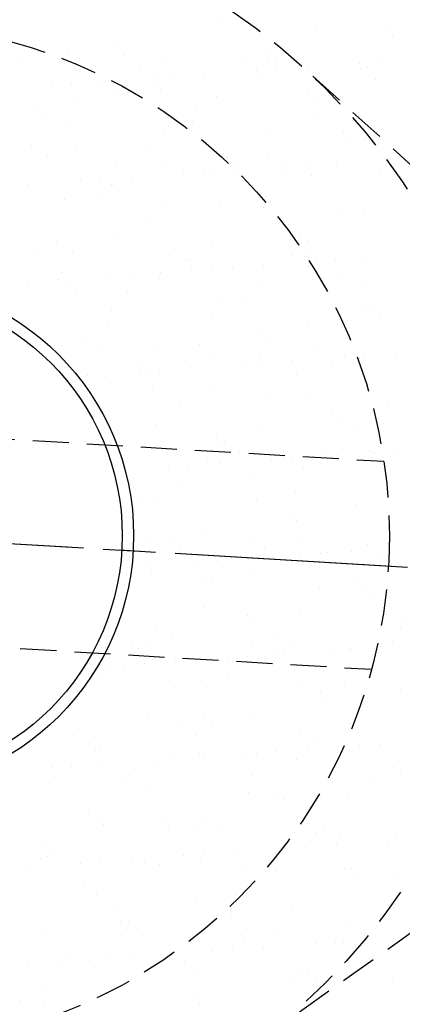
# Model space of a CAD drawing. Extents: x 0 to 21000, y 0 to 14850.
# Drawn here: x 15854 to 15864, y 6635 to 6661 of the extents above; entities that cross this region are included whole.
import ezdxf

# ---------------------------------------------------------------- set-up
doc = ezdxf.new("R2010")
doc.units = 0
doc.header["$LTSCALE"] = 0.3
for name, pattern in [('CENTER2', [28.575, 19.05, -3.175, 3.175, -3.175]), ('HIDDEN2', [4.7625, 3.175, -1.5875]), ('破線', [2, 0.5, -1.5])]:
    doc.linetypes.add(name, pattern=pattern)
doc.layers.get('0').update_dxf_attribs({"linetype": 'CONTINUOUS'})
for name, color, linetype in [('CENTER', 6, 'CENTER2'), ('CYCLE', 3, '破線'), ('HATCH', 9, 'CONTINUOUS'), ('HIDDEN', 9, 'HIDDEN2'), ('MODEL', 7, 'CONTINUOUS')]:
    doc.layers.add(name, color=color, linetype=linetype)

# ---------------------------------------------------------------- blocks, each defined once
blk = doc.blocks.new('*X38')
at = {"color": 0}
for p, q in [((87.852, 260.696), (87.852, 260.696)), ((90.405, 260.532), (90.405, 260.532)), ((92.255, 260.538), (92.255, 260.538)), ((92.429, 260.358), (92.429, 260.358)), ((83.891, 259.907), (83.891, 259.907)), ((85.21, 260.111), (85.21, 260.111)), ((82.665, 259.741), (82.665, 259.741)), ((85.369, 259.855), (85.369, 259.855)), ((86.444, 259.743), (86.444, 259.743)), ((88.478, 259.676), (88.478, 259.676)), ((89.146, 259.68), (89.146, 259.68)), ((89.202, 259.84), (89.202, 259.84)), ((89.376, 259.66), (89.376, 259.66)), ((91.556, 259.646), (91.556, 259.646)), ((92.08, 259.684), (92.08, 259.684)), ((85.774, 259.562), (85.774, 259.562)), ((88.848, 259.452), (88.848, 259.452)), ((88.883, 259.383), (88.883, 259.383)), ((89.372, 259.49), (89.372, 259.49)), ((90.189, 259.548), (90.189, 259.548)), ((91.587, 259.497), (91.587, 259.497)), ((91.761, 259.558), (91.761, 259.558)), ((84.773, 259.16), (84.773, 259.16)), ((86.14, 259.258), (86.14, 259.258)), ((86.15, 259.142), (86.15, 259.142)), ((86.663, 259.296), (86.663, 259.296)), ((87.481, 259.354), (87.481, 259.354)), ((91.992, 259.204), (91.992, 259.204)), ((83.432, 259.064), (83.432, 259.064)), ((83.955, 259.101), (83.955, 259.101)), ((85.186, 258.891), (85.186, 258.891)), ((86.324, 258.962), (86.324, 258.962)), ((84.124, 258.685), (84.124, 258.685)), ((87.801, 258.769), (87.801, 258.769)), ((90.198, 258.813), (90.198, 258.813)), ((90.353, 258.605), (90.353, 258.605)), ((83.097, 258.444), (83.097, 258.444)), ((87.233, 258.507), (87.233, 258.507)), ((90.342, 258.328), (90.342, 258.328)), ((83.271, 258.264), (83.271, 258.264)), ((87.145, 258.115), (87.145, 258.115)), ((83.84, 257.98), (83.84, 257.98)), ((86.393, 257.816), (86.393, 257.816)), ((91.137, 257.843), (91.137, 257.843)), ((89.095, 257.753), (89.095, 257.753)), ((91.311, 257.664), (91.311, 257.664)), ((91.71, 257.631), (91.71, 257.631)), ((82.918, 257.486), (82.918, 257.486)), ((84.092, 257.417), (84.092, 257.417)), ((86.027, 257.308), (86.027, 257.308)), ((83.323, 257.193), (83.323, 257.193)), ((88.084, 257.145), (88.084, 257.145)), ((89.136, 257.129), (89.136, 257.129)), ((90.964, 257.03), (90.964, 257.03)), ((92.33, 257.128), (92.33, 257.128)), ((85.134, 256.964), (85.134, 256.964)), ((86.432, 257.014), (86.432, 257.014)), ((87.438, 256.777), (87.438, 256.777)), ((87.749, 256.842), (87.749, 256.842)), ((88.255, 256.836), (88.255, 256.836)), ((88.258, 256.966), (88.258, 256.966)), ((89.541, 256.835), (89.541, 256.835)), ((89.622, 256.934), (89.622, 256.934)), ((90.146, 256.972), (90.146, 256.972)), ((92.132, 256.817), (92.132, 256.817)), ((92.245, 256.95), (92.245, 256.95)), ((84.206, 256.546), (84.206, 256.546)), ((84.73, 256.583), (84.73, 256.583)), ((85.547, 256.642), (85.547, 256.642)), ((86.914, 256.74), (86.914, 256.74)), ((90.302, 256.678), (90.302, 256.678)), ((92.65, 256.657), (92.65, 256.657)), ((82.839, 256.448), (82.839, 256.448)), ((85.031, 256.447), (85.031, 256.447)), ((85.205, 256.268), (85.205, 256.268)), ((83.789, 256.053), (83.789, 256.053)), ((84.781, 256.138), (84.781, 256.138)), ((89.079, 256.119), (89.079, 256.119)), ((86.342, 255.889), (86.342, 255.889)), ((87.89, 255.959), (87.89, 255.959)), ((89.044, 255.826), (89.044, 255.826)), ((90.999, 255.78), (90.999, 255.78)), ((91.659, 255.704), (91.659, 255.704)), ((86.027, 255.421), (86.027, 255.421)), ((85.083, 255.036), (85.083, 255.036)), ((90.019, 255.149), (90.019, 255.149)), ((90.193, 254.97), (90.193, 254.97)), ((82.974, 254.723), (82.974, 254.723)), ((83.576, 254.939), (83.576, 254.939)), ((86.685, 254.76), (86.685, 254.76)), ((87.698, 254.915), (87.698, 254.915)), ((90.251, 254.751), (90.251, 254.751)), ((83.981, 254.646), (83.981, 254.646)), ((86.966, 254.451), (86.966, 254.451)), ((87.09, 254.467), (87.09, 254.467)), ((89.794, 254.581), (89.794, 254.581)), ((90.92, 254.454), (90.92, 254.454)), ((91.738, 254.512), (91.738, 254.512)), ((87.14, 254.272), (87.14, 254.272)), ((87.688, 254.222), (87.688, 254.222)), ((88.212, 254.259), (88.212, 254.259)), ((89.03, 254.318), (89.03, 254.318)), ((90.199, 254.288), (90.199, 254.288)), ((90.396, 254.416), (90.396, 254.416)), ((83.614, 253.93), (83.614, 253.93)), ((83.737, 254.125), (83.737, 254.125)), ((84.98, 254.028), (84.98, 254.028)), ((85.504, 254.065), (85.504, 254.065)), ((86.29, 253.962), (86.29, 253.962)), ((86.322, 254.124), (86.322, 254.124)), ((91.014, 254.122), (91.014, 254.122)), ((82.796, 253.871), (82.796, 253.871)), ((83.913, 253.753), (83.913, 253.753)), ((88.992, 253.899), (88.992, 253.899)), ((91.607, 253.777), (91.607, 253.777)), ((84.087, 253.574), (84.087, 253.574)), ((85.439, 253.59), (85.439, 253.59)), ((87.961, 253.424), (87.961, 253.424)), ((88.548, 253.411), (88.548, 253.411)), ((91.657, 253.233), (91.657, 253.233)), ((91.954, 253.153), (91.954, 253.153)), ((85.032, 253.109), (85.032, 253.109)), ((87.647, 252.987), (87.647, 252.987)), ((92.128, 252.973), (92.128, 252.973)), ((84.908, 252.726), (84.908, 252.726)), ((90.2, 252.824), (90.2, 252.824)), ((84.234, 252.391), (84.234, 252.391)), ((88.901, 252.455), (88.901, 252.455)), ((83.686, 252.198), (83.686, 252.198)), ((84.639, 252.098), (84.639, 252.098)), ((87.343, 252.212), (87.343, 252.212)), ((89.075, 252.275), (89.075, 252.275)), ((86.239, 252.034), (86.239, 252.034)), ((87.748, 251.919), (87.748, 251.919)), ((88.941, 251.971), (88.941, 251.971)), ((90.452, 252.034), (90.452, 252.034)), ((91.17, 251.898), (91.17, 251.898)), ((91.556, 251.85), (91.556, 251.85)), ((91.694, 251.936), (91.694, 251.936)), ((92.512, 251.994), (92.512, 251.994)), ((85.848, 251.757), (85.848, 251.757)), ((86.022, 251.577), (86.022, 251.577)), ((87.096, 251.606), (87.096, 251.606)), ((88.462, 251.704), (88.462, 251.704)), ((88.986, 251.741), (88.986, 251.741)), ((89.804, 251.8), (89.804, 251.8)), ((90.857, 251.74), (90.857, 251.74)), ((84.388, 251.411), (84.388, 251.411)), ((85.754, 251.51), (85.754, 251.51)), ((86.278, 251.547), (86.278, 251.547)), ((89.896, 251.428), (89.896, 251.428)), ((84.98, 251.182), (84.98, 251.182)), ((87.595, 251.06), (87.595, 251.06)), ((86.097, 251.043), (86.097, 251.043)), ((89.206, 250.864), (89.206, 250.864)), ((90.148, 250.896), (90.148, 250.896)), ((86.843, 250.73), (86.843, 250.73)), ((92.315, 250.685), (92.315, 250.685)), ((90.836, 250.459), (90.836, 250.459)), ((91.01, 250.279), (91.01, 250.279)), ((86.188, 250.107), (86.188, 250.107)), ((88.89, 250.044), (88.89, 250.044)), ((87.783, 249.761), (87.783, 249.761)), ((91.505, 249.922), (91.505, 249.922)), ((85.297, 249.551), (85.297, 249.551)), ((87.957, 249.581), (87.957, 249.581)), ((88.001, 249.665), (88.001, 249.665)), ((88.406, 249.372), (88.406, 249.372)), ((90.578, 249.282), (90.578, 249.282)), ((91.11, 249.486), (91.11, 249.486)), ((91.831, 249.432), (91.831, 249.432)), ((91.944, 249.38), (91.944, 249.38)), ((92.468, 249.417), (92.468, 249.417)), ((86.528, 248.991), (86.528, 248.991)), ((87.052, 249.029), (87.052, 249.029)), ((87.544, 249.133), (87.544, 249.133)), ((87.87, 249.088), (87.87, 249.088)), ((89.236, 249.186), (89.236, 249.186)), ((89.76, 249.223), (89.76, 249.223)), ((91.515, 249.193), (91.515, 249.193)), ((88.778, 248.734), (88.778, 248.734)), ((90.097, 248.969), (90.097, 248.969)), ((86.755, 248.495), (86.755, 248.495)), ((89.864, 248.316), (89.864, 248.316)), ((85.725, 248.036), (85.725, 248.036)), ((86.136, 248.18), (86.136, 248.18)), ((88.838, 248.117), (88.838, 248.117)), ((91.453, 247.995), (91.453, 247.995)), ((89.717, 247.764), (89.717, 247.764)), ((89.891, 247.585), (89.891, 247.585)), ((87.493, 247.206), (87.493, 247.206)), ((85.955, 247.003), (85.955, 247.003)), ((86.665, 247.066), (86.665, 247.066)), ((88.658, 247.117), (88.658, 247.117)), ((90.046, 247.042), (90.046, 247.042)), ((91.767, 246.938), (91.767, 246.938)), ((86.839, 246.887), (86.839, 246.887)), ((89.064, 246.824), (89.064, 246.824)), ((90.01, 246.668), (90.01, 246.668)), ((90.534, 246.705), (90.534, 246.705)), ((90.713, 246.737), (90.713, 246.737)), ((91.352, 246.764), (91.352, 246.764)), ((92.173, 246.645), (92.173, 246.645)), ((85.936, 246.375), (85.936, 246.375)), ((87.302, 246.473), (87.302, 246.473)), ((87.826, 246.511), (87.826, 246.511)), ((88.644, 246.57), (88.644, 246.57)), ((86.085, 246.253), (86.085, 246.253)), ((88.787, 246.19), (88.787, 246.19)), ((87.413, 245.948), (87.413, 245.948)), ((87.66, 246.039), (87.66, 246.039)), ((91.402, 246.068), (91.402, 246.068)), ((90.522, 245.769), (90.522, 245.769)), ((91.652, 245.768), (91.652, 245.768)), ((91.826, 245.588), (91.826, 245.588)), ((87.441, 245.279), (87.441, 245.279)), ((89.994, 245.115), (89.994, 245.115)), ((88.599, 245.07), (88.599, 245.07)), ((88.773, 244.89), (88.773, 244.89)), ((92.696, 245.052), (92.696, 245.052)), ((86.207, 244.749), (86.207, 244.749)), ((89.316, 244.57), (89.316, 244.57)), ((92.647, 244.741), (92.647, 244.741)), ((85.546, 244.372), (85.546, 244.372)), ((86.034, 244.326), (86.034, 244.326)), ((86.612, 244.455), (86.612, 244.455)), ((92.425, 244.391), (92.425, 244.391)), ((85.72, 244.192), (85.72, 244.192)), ((88.736, 244.263), (88.736, 244.263)), ((89.418, 244.052), (89.418, 244.052)), ((89.595, 244.043), (89.595, 244.043)), ((89.721, 244.277), (89.721, 244.277)), ((90.785, 244.15), (90.785, 244.15)), ((91.308, 244.187), (91.308, 244.187)), ((91.351, 244.141), (91.351, 244.141)), ((92.126, 244.246), (92.126, 244.246)), ((85.892, 243.799), (85.892, 243.799)), ((86.71, 243.857), (86.71, 243.857)), ((88.077, 243.955), (88.077, 243.955)), ((88.6, 243.993), (88.6, 243.993)), ((84.961, 243.579), (84.961, 243.579)), ((85.368, 243.761), (85.368, 243.761)), ((84.775, 243.473), (84.775, 243.473)), ((86.542, 243.345), (86.542, 243.345)), ((87.39, 243.352), (87.39, 243.352)), ((88.07, 243.4), (88.07, 243.4)), ((89.943, 243.188), (89.943, 243.188)), ((90.534, 243.074), (90.534, 243.074)), ((91.179, 243.221), (91.179, 243.221)), ((92.645, 243.125), (92.645, 243.125)), ((90.708, 242.894), (90.708, 242.894)), ((83.756, 242.38), (83.756, 242.38)), ((85.982, 242.398), (85.982, 242.398)), ((87.481, 242.376), (87.481, 242.376)), ((88.684, 242.336), (88.684, 242.336)), ((84.161, 242.087), (84.161, 242.087)), ((86.865, 242.201), (86.865, 242.201)), ((87.655, 242.196), (87.655, 242.196)), ((89.974, 242.022), (89.974, 242.022)), ((91.299, 242.214), (91.299, 242.214)), ((91.529, 242.047), (91.529, 242.047)), ((87.27, 241.908), (87.27, 241.908)), ((90.379, 241.729), (90.379, 241.729)), ((84.428, 241.678), (84.428, 241.678)), ((84.602, 241.498), (84.602, 241.498)), ((84.724, 241.546), (84.724, 241.546)), ((88.851, 241.437), (88.851, 241.437)), ((89.374, 241.475), (89.374, 241.475)), ((90.192, 241.533), (90.192, 241.533)), ((91.559, 241.631), (91.559, 241.631)), ((92.082, 241.669), (92.082, 241.669)), ((86.143, 241.243), (86.143, 241.243)), ((86.666, 241.281), (86.666, 241.281)), ((87.339, 241.424), (87.339, 241.424)), ((87.484, 241.339), (87.484, 241.339)), ((88.476, 241.349), (88.476, 241.349)), ((89.892, 241.261), (89.892, 241.261)), ((92.594, 241.198), (92.594, 241.198)), ((83.435, 241.049), (83.435, 241.049)), ((83.958, 241.086), (83.958, 241.086)), ((84.776, 241.145), (84.776, 241.145)), ((85.619, 241.031), (85.619, 241.031)), ((92.469, 241.077), (92.469, 241.077)), ((88.728, 240.853), (88.728, 240.853)), ((91.837, 240.674), (91.837, 240.674)), ((92.643, 240.898), (92.643, 240.898)), ((83.378, 240.635), (83.378, 240.635)), ((85.424, 240.651), (85.424, 240.651)), ((85.931, 240.471), (85.931, 240.471)), ((88.633, 240.408), (88.633, 240.408)), ((89.416, 240.379), (89.416, 240.379)), ((89.59, 240.2), (89.59, 240.2)), ((91.248, 240.287), (91.248, 240.287)), ((84.414, 239.832), (84.414, 239.832)), ((84.673, 239.619), (84.673, 239.619)), ((86.363, 239.681), (86.363, 239.681)), ((87.523, 239.654), (87.523, 239.654)), ((84.819, 239.539), (84.819, 239.539)), ((86.537, 239.502), (86.537, 239.502)), ((87.288, 239.497), (87.288, 239.497)), ((87.928, 239.36), (87.928, 239.36)), ((90.632, 239.475), (90.632, 239.475)), ((89.84, 239.333), (89.84, 239.333)), ((90.411, 239.352), (90.411, 239.352)), ((91.037, 239.181), (91.037, 239.181)), ((92.333, 239.113), (92.333, 239.113)), ((92.542, 239.271), (92.542, 239.271)), ((83.31, 238.983), (83.31, 238.983)), ((89.625, 238.919), (89.625, 238.919)), ((90.148, 238.957), (90.148, 238.957)), ((90.966, 239.015), (90.966, 239.015)), ((83.168, 238.663), (83.168, 238.663)), ((83.327, 238.708), (83.327, 238.708)), ((83.484, 238.804), (83.484, 238.804)), ((85.55, 238.627), (85.55, 238.627)), ((86.917, 238.725), (86.917, 238.725)), ((87.358, 238.655), (87.358, 238.655)), ((87.44, 238.762), (87.44, 238.762)), ((88.258, 238.821), (88.258, 238.821)), ((82.842, 238.433), (82.842, 238.433)), ((84.209, 238.531), (84.209, 238.531)), ((84.732, 238.568), (84.732, 238.568)), ((85.88, 238.544), (85.88, 238.544)), ((86.277, 238.484), (86.277, 238.484)), ((88.582, 238.481), (88.582, 238.481)), ((91.197, 238.359), (91.197, 238.359)), ((91.351, 238.383), (91.351, 238.383)), ((89.386, 238.305), (89.386, 238.305)), ((91.525, 238.204), (91.525, 238.204)), ((92.495, 238.126), (92.495, 238.126)), ((84.305, 237.957), (84.305, 237.957)), ((84.621, 237.692), (84.621, 237.692)), ((87.236, 237.57), (87.236, 237.57)), ((88.298, 237.685), (88.298, 237.685)), ((85.072, 237.285), (85.072, 237.285)), ((88.472, 237.506), (88.472, 237.506)), ((89.789, 237.406), (89.789, 237.406)), ((92.346, 237.356), (92.346, 237.356)), ((92.491, 237.343), (92.491, 237.343)), ((88.181, 237.106), (88.181, 237.106)), ((83.276, 236.781), (83.276, 236.781)), ((85.245, 236.987), (85.245, 236.987)), ((85.419, 236.808), (85.419, 236.808)), ((85.477, 236.992), (85.477, 236.992)), ((88.586, 236.813), (88.586, 236.813)), ((91.29, 236.927), (91.29, 236.927)), ((85.829, 236.617), (85.829, 236.617)), ((88.53, 236.554), (88.53, 236.554)), ((89.293, 236.658), (89.293, 236.658)), ((91.695, 236.634), (91.695, 236.634)), ((91.74, 236.497), (91.74, 236.497)), ((88.215, 236.244), (88.215, 236.244)), ((89.032, 236.303), (89.032, 236.303)), ((90.399, 236.401), (90.399, 236.401)), ((90.923, 236.439), (90.923, 236.439)), ((91.145, 236.432), (91.145, 236.432)), ((83.826, 236.115), (83.826, 236.115)), ((84.983, 236.013), (84.983, 236.013)), ((85.506, 236.05), (85.506, 236.05)), ((86.324, 236.109), (86.324, 236.109)), ((87.691, 236.207), (87.691, 236.207)), ((82.798, 235.856), (82.798, 235.856)), ((83.616, 235.915), (83.616, 235.915)), ((84.57, 235.765), (84.57, 235.765)), ((86.24, 235.96), (86.24, 235.96)), ((86.935, 235.936), (86.935, 235.936)), ((90.044, 235.757), (90.044, 235.757)), ((87.185, 235.643), (87.185, 235.643)), ((89.738, 235.479), (89.738, 235.479)), ((90.232, 235.689), (90.232, 235.689)), ((90.406, 235.509), (90.406, 235.509)), ((83.187, 235.262), (83.187, 235.262)), ((92.44, 235.416), (92.44, 235.416)), ((87.18, 234.991), (87.18, 234.991)), ((82.621, 234.916), (82.621, 234.916)), ((83.224, 234.854), (83.224, 234.854)), ((87.354, 234.811), (87.354, 234.811))]:
    blk.add_line(p, q, dxfattribs=at)
blk = doc.blocks.new('A$C6AC216A6')
at = {"layer": 'CENTER'}
for p, q in [((43.915, 249.251), (113.792, 245.102)), ((52.899, 248.717), (104.808, 245.636))]:
    blk.add_line(p, q, dxfattribs=at)
at = {"layer": 'HIDDEN', "color": 0}
for p, q in [((99.505, 250.987), (90.077, 259.543)), ((65.823, 250.705), (92.21, 249.138)), ((65.497, 245.215), (91.884, 243.648)), ((98.909, 240.95), (88.535, 233.569))]:
    blk.add_line(p, q, dxfattribs=at)
for radius in [16.7, 13.5]:
    blk.add_circle((78.854, 247.177), radius, dxfattribs=at)
at = {"layer": 'MODEL', "color": 0, "linetype": 'BYBLOCK'}
for radius in [21, 6.75, 6.45]:
    blk.add_circle((78.854, 247.177), radius, dxfattribs=at)
at = {"layer": 'HATCH', "linetype": 'CONTINUOUS'}
blk.add_blockref('*X38', (0, 0), dxfattribs=at)

msp = doc.modelspace()

# ---------------------------------------------------------------- linework, layer by layer
at = {"layer": 'CYCLE', "color": 0, "linetype": 'BYBLOCK'}
msp.add_arc((16218.896, 6987.121), 355.6, 161.54021, 337.07982, dxfattribs=at)

# ---------------------------------------------------------------- block references
at = {"layer": 'MODEL'}
msp.add_blockref('A$C6AC216A6', (15771.319, 6400.549), dxfattribs=at)

doc.saveas('drawing.dxf')
